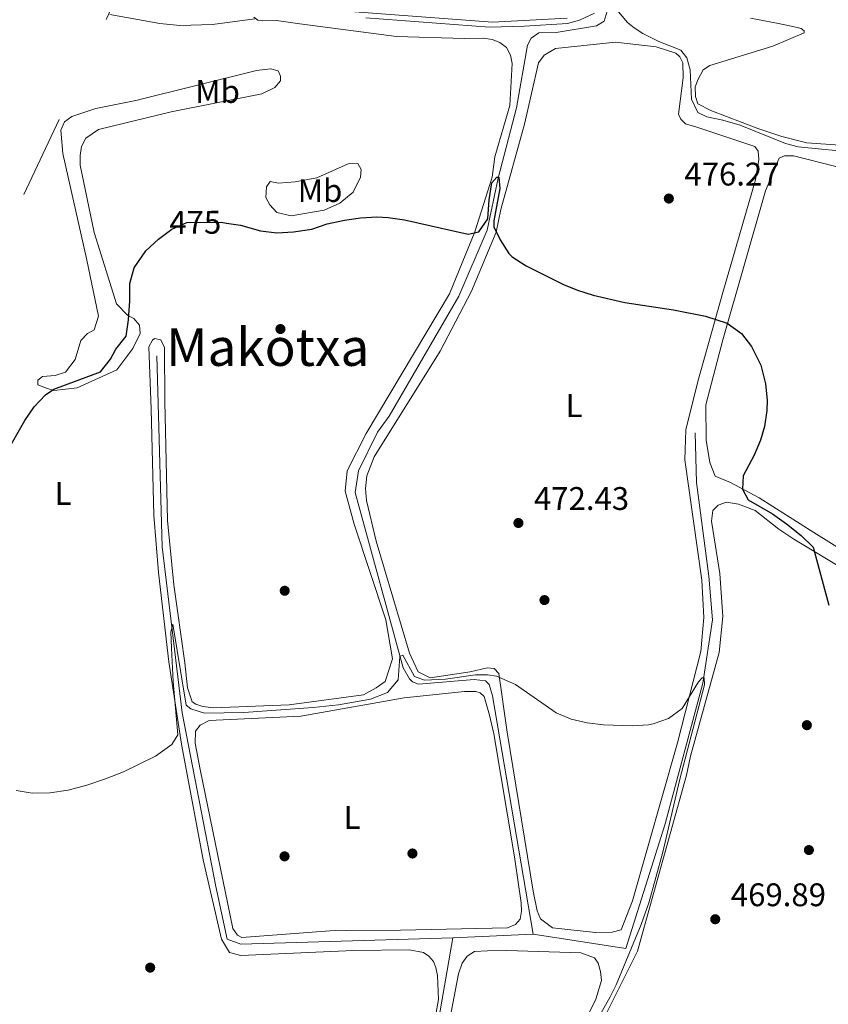
# Model space of a CAD drawing. Extents: x 607807 to 614721, y 710970 to 715706.
# Drawn here: x 609819 to 610067, y 712813 to 713115 of the extents above; entities that cross this region are included whole.
import ezdxf
from ezdxf.enums import TextEntityAlignment as Align

# ---------------------------------------------------------------- set-up
doc = ezdxf.new("R2010")
doc.units = 0
doc.header["$MEASUREMENT"] = 0
for name, pattern in [('DGN Style 3', [118.61130400000002, 84.72236000000001, -33.888944]), ('DGN Style 5', [59.305652, 25.416708, -33.888944]), ('DGN Style 7', [169.44472000000002, 76.25012400000001, -33.888944, 25.416708, -33.888944])]:
    doc.linetypes.add(name, pattern=pattern)
for name, color, linetype in [('Nivel 11', 7, 'Continuous'), ('Nivel 17', 7, 'Continuous'), ('Nivel 22', 7, 'Continuous'), ('Nivel 32', 7, 'Continuous'), ('Nivel 36', 7, 'Continuous'), ('Nivel 37', 7, 'Continuous'), ('Nivel 4', 7, 'Continuous'), ('Nivel 41', 7, 'Continuous'), ('Nivel 45', 7, 'Continuous'), ('Nivel 5', 7, 'Continuous'), ('Nivel 7', 7, 'Continuous')]:
    doc.layers.add(name, color=color, linetype=linetype)
doc.styles.add('Style-arial', font='arial.shx', dxfattribs={"bigfont": 'arialbig.shx'})
doc.styles.add('Style-ariali', font='ariali.shx', dxfattribs={"bigfont": 'arialibig.shx'})
doc.styles.add('Style-arialn', font='arialn.shx', dxfattribs={"bigfont": 'arialnbig.shx'})
doc.styles.add('Style-times', font='times.shx', dxfattribs={"bigfont": 'timesbig.shx'})

# ---------------------------------------------------------------- blocks, each defined once
blk = doc.blocks.new('5PATER_1')
at = {"layer": 'Nivel 7', "linetype": 'Continuous', "lineweight": 0}
h = blk.add_hatch(color=53, dxfattribs=at)
edge = h.paths.add_edge_path()
edge.add_ellipse((1.001171767711639e-08, 1.001171767711639e-08), major_axis=(-1.095731442658746, -1.110710700182439), ratio=0.9994222409660319, start_angle=0, end_angle=360)
blk = doc.blocks.new('5PERFI_1')
at = {"layer": 'Nivel 17', "linetype": 'Continuous', "lineweight": 0}
h = blk.add_hatch(color=7, dxfattribs=at)
edge = h.paths.add_edge_path()
edge.add_arc((1.001171767711639e-08, 1.001171767711639e-08), 1.559999999576199, 315.0000000018422, 675.0000000018422)

msp = doc.modelspace()

# ---------------------------------------------------------------- linework, layer by layer
at = {"layer": 'Nivel 11', "color": 142, "linetype": 'DGN Style 3', "lineweight": 13, "extrusion": (-0.01955119570625955, -0.0008684661595210828, 0.9998084799165214), "elevation": -12077.23781145146, "flags": 128}
msp.add_lwpolyline([(-685063.9486172968, 640894.6055215555), (-685063.948617297, 640869.925486811)], dxfattribs=at)
at = {"layer": 'Nivel 11', "color": 142, "linetype": 'DGN Style 3', "lineweight": 13}
for points in [[(609999.139, 713118.642, 478.928), (609997.824, 713114.47, 478.142), (609995.541, 713113.05, 478.021), (609983.125, 713111.0020000001, 476.631), (609977.8230000001, 713110.916, 475.966), (609975.5449999999, 713109.264, 475.664), (609974.426, 713107.1710000001, 475.664), (609971.051, 713087.98, 475.423), (609965.413, 713066.449, 475), (609961.9850000001, 713050.4850000001, 474.335), (609953.3230000001, 713030.2849999999, 473.912), (609932.021, 712993.5090000001, 472.401), (609928.412, 712988.608, 472.341), (609922.612, 712976.7550000001, 471.857), (609921.5689999999, 712970.0519999999, 471.555), (609936.28, 712916.342, 470.165), (609938.1799999999, 712912.9140000001, 470.044), (609939.1170000001, 712912.0079999999, 469.923), (609940.9720000001, 712911.3459999999, 469.863), (609958.01, 712912.777, 469.5), (609961.4750000001, 712912.3729999999, 469.379), (609962.6470000001, 712911.2390000001, 469.319), (609963.625, 712907.797, 469.198), (609976.1170000001, 712834.6840000001, 467.687)], [(609860.7930000001, 713011.9750000001, 472.656), (609862.442, 712953.4410000001, 470.783), (609868.5760000001, 712902.588, 469.091), (609878.8999999999, 712849.267, 468.366), (609882.3899999999, 712833.185, 468.305), (609886.5660000001, 712831.6400000001, 468.305), (609951.466, 712833.5889999999, 467.204)], [(609976.1170000001, 712834.6840000001, 467.687), (610004.547, 712830.3060000001, 468.533), (610016.602, 712868.5449999999, 468.956), (610028.118, 712911.6170000001, 470.225), (610031.0279999999, 712931.031, 471.373), (610029.888, 712944.385, 471.433), (610026.19, 712973.1440000001, 471.856), (610025.7110000001, 712988.3530000001, 473.125)], [(609951.466, 712833.5889999999, 467.204), (609943.46, 712787.3470000001, 466.358), (609940.2509999999, 712772.078, 466.237), (609932.3870000001, 712759.5, 465.995), (609913.0360000001, 712730.3640000001, 464.968), (609905.6969999999, 712713.8740000001, 464.182), (609901.0519999999, 712701.8090000001, 463.518), (609887.463, 712706.2320000001, 463.29)]]:
    msp.add_polyline3d(points, dxfattribs=at)
at = {"layer": 'Nivel 22', "color": 30, "linetype": 'DGN Style 5', "lineweight": 30, "elevation": 475, "flags": 128}
msp.add_lwpolyline([(609863.399, 713049.2720000001), (609865.378, 713050.7509999999), (609869.9580000001, 713052.827), (609880.4839999999, 713052.9140000001), (609882.176, 713052.6529999999)], dxfattribs=at)
at = {"layer": 'Nivel 32', "color": 6, "linetype": 'DGN Style 7', "lineweight": 0}
msp.add_polyline3d([(607871.2479999999, 711424.851, 498.155), (607900.5120000001, 711437.156, 504.159), (608116.021, 711530.0700000001, 512.737), (608318.915, 711612.51, 497.36), (608486.2720000001, 711728.148, 475.16), (608632.5, 711830.483, 461.127), (608846.9169999999, 711978.9909999999, 450.759), (609066.604, 712132.381, 462.698), (609307.638, 712300.9210000001, 476.554), (609539.868, 712463.7220000001, 480.312), (609649.922, 712698.3800000001, 467.447), (609773.351, 712961.6170000001, 474.102), (609888.5279999999, 713207.429, 488.884), (609940.0160000001, 713316.334, 501.732)], dxfattribs=at)
at = {"layer": 'Nivel 36', "color": 92, "linetype": 'Continuous', "lineweight": 0}
for points in [[(609986.479, 713115.4709999999, 480.611), (609963.675, 713114.176, 480.551), (609918.6610000001, 713117.5900000001, 480.611)], [(609890.5619999999, 713115.747, 479.764), (609891.73, 713114.844, 479.583), (609893.1170000001, 713114.6359999999, 479.221), (609897.496, 713114.7080000001, 478.979), (609904.6599999999, 713113.672, 478.435), (609934.2350000001, 713109.7749999999, 477.71), (609954.9950000001, 713109.192, 477.589), (609960.757, 713109.2860000001, 477.589), (609963.531, 713108.8700000001, 477.589), (609965.851, 713107.986, 477.528), (609967.9510000001, 713106.406, 477.528), (609969.142, 713104.1200000001, 477.528), (609969.6440000001, 713101.592, 477.528), (609968.933, 713088.669, 476.924), (609964.3489999999, 713072.9169999999, 476.199), (609963.5279999999, 713066.6780000001, 476.199), (609958.2679999999, 713049.993, 475.293), (609950.51, 713030.96, 474.749), (609924.9269999999, 712988.1200000001, 473.541), (609919.118, 712976.7280000001, 473.057), (609918.5290000001, 712970.493, 472.513), (609921.23, 712960.3929999999, 472.332), (609930.932, 712931.04, 471.547), (609932.9720000001, 712919.084, 471.305), (609930.78, 712912.132, 471.063), (609928.044, 712910.243, 470.942), (609924.159, 712908.104, 470.942), (609901.385, 712904.9650000001, 470.459), (609878.1130000001, 712904.1240000001, 470.519), (609874.879, 712904.5320000001, 470.519), (609872.7930000001, 712905.19, 470.519), (609871.629, 712905.862, 470.519), (609870.1740000001, 712910.219, 470.58), (609869.3589999999, 712917.814, 470.821), (609865.97, 712941.737, 471.97), (609864.033, 712961.533, 472.332), (609863.2069999999, 712997.9469999999, 472.936), (609863.1669999999, 713014.547, 473.42), (609861.976, 713016.8330000001, 473.662), (609860.125, 713017.264, 473.722), (609859.4410000001, 713016.791, 473.722), (609858.3219999999, 713014.6980000001, 473.722), (609859.0959999999, 712995.575, 473.299), (609859.858, 712963.0789999999, 472.211), (609861.297, 712945.5800000001, 471.728), (609864.5109999999, 712918.196, 470.882), (609868.382, 712892.898, 470.096), (609874.9550000001, 712857.4990000001, 469.431), (609880.656, 712833.1529999999, 468.827), (609883.0290000001, 712829.0419999999, 468.827), (609886.5009999999, 712828.1769999999, 468.827), (609921.06, 712829.6640000001, 468.827), (609938.1170000001, 712829.942, 468.706), (609942.5120000001, 712829.092, 468.646), (609944.1440000001, 712827.966, 468.585), (609945.5530000001, 712826.375, 468.585), (609946.2749999999, 712824.5419999999, 468.525), (609946.777, 712822.014, 468.464), (609947.128, 712814.642, 468.283)], [(610070.1170000001, 713076.49, 480.369), (610059.96, 713077.247, 480.007), (610052.3189999999, 713079.1969999999, 480.128), (610044.902, 713081.612, 480.249), (610030.517, 713087.1400000001, 480.672), (610026.565, 713089.1510000001, 480.853), (610025.8360000001, 713091.4450000001, 481.034), (610025.787, 713094.4410000001, 481.095), (610026.6710000001, 713096.7609999999, 481.095), (610028.2390000001, 713099.5530000001, 481.155), (610030.291, 713100.97, 481.155), (610049.5619999999, 713106.8189999999, 481.034), (610059.179, 713110.895, 481.336), (610059.1680000001, 713111.587, 481.457), (610058.2350000001, 713112.263, 481.457), (610056.6140000001, 713112.6980000001, 481.759), (610051.2930000001, 713113.763, 482.666), (610042.7350000001, 713115.4680000001, 483.451)], [(609966.227, 713056.8090000001, 475.958), (609973.4070000001, 713082.979, 476.925), (609977.712, 713101.7250000001, 477.831), (609979.5179999999, 713104.06, 477.892), (609982.942, 713106.1910000001, 478.013), (610001.355, 713108.1059999999, 478.859), (610013.828, 713106.696, 479.826), (610019.855, 713104.719, 479.705), (610021.0260000001, 713103.585, 479.705), (610021.9780000001, 713101.757, 479.705), (610022.054, 713097.1470000001, 479.342), (610020.621, 713086.057, 478.677), (610021.3389999999, 713084.4539999999, 478.375), (610022.744, 713083.094, 478.073), (610026.2209999999, 713081.9979999999, 477.529), (610044.071, 713076.065, 477.046), (610045.0149999999, 713074.6969999999, 476.864), (610045.287, 713072.165, 476.864), (610044.236, 713065.923, 476.441), (610034.1950000001, 713031.406, 474.931), (610026.5719999999, 713004.0760000001, 474.024), (610022.895, 712989.26, 473.601), (610022.584, 712980.0320000001, 473.118), (610027.797, 712943.229, 471.849), (610028.446, 712931.7110000001, 471.305), (610027.463, 712921.3200000001, 470.882), (610020.3130000001, 712893.3060000001, 470.096), (610006.5789999999, 712844.895, 469.311), (610003.034, 712836.0760000001, 469.19), (610000.2790000001, 712835.3389999999, 469.19), (609995.209, 712835.257, 469.19), (609982.044, 712836.655, 468.948), (609978.311, 712839.361, 468.948), (609977.3470000001, 712841.881, 468.948), (609976.0970000001, 712847.855, 468.948), (609968.1529999999, 712896.604, 469.673), (609965.554, 712914.5449999999, 469.915), (609964.145, 712916.135, 470.096), (609962.067, 712916.3319999999, 470.157), (609956.784, 712915.0930000001, 470.338), (609944.594, 712913.28, 470.58), (609940.8759999999, 712915.0630000001, 471.244), (609938.247, 712920.784, 471.607), (609928.0009999999, 712955.2, 472.393), (609925.031, 712967.602, 472.876), (609924.7409999999, 712971.2860000001, 473.057), (609925.138, 712975.212, 473.118), (609927.348, 712981.0120000001, 473.178), (609947.5689999999, 713013.3900000001, 474.326), (609957.183, 713031.7609999999, 474.81), (609964.726, 713049.868, 475.354), (609966.227, 713056.8090000001, 475.958)], [(609826.709, 713002.192, 475.534), (609824.389, 713003.077, 476.259), (609824.3659999999, 713004.459, 476.622), (609825.7309999999, 713005.635, 476.743), (609829.645, 713005.929, 477.166), (609832.8570000001, 713006.9040000001, 477.226), (609835.79, 713010.871, 477.226), (609837.5390000001, 713016.6640000001, 477.166), (609839.5800000001, 713018.7720000001, 477.166), (609841.635, 713019.9580000001, 477.045), (609842.95, 713024.129, 476.803), (609839.202, 713041.821, 476.682), (609831.99, 713073.9809999999, 477.77), (609831.413, 713081.119, 478.132), (609832.524, 713083.673, 478.253), (609834.8019999999, 713085.324, 478.314), (609842.1399999999, 713087.7490000001, 478.555), (609854.3189999999, 713090.254, 478.616), (609891.2890000001, 713099.389, 479.099), (609895.6610000001, 713099.9210000001, 478.978), (609897.9780000001, 713099.2679999999, 478.918), (609898.6950000001, 713097.665, 478.797), (609898.7180000001, 713096.2820000001, 478.555), (609896.908, 713094.1780000001, 478.555), (609893.02, 713092.27, 478.132), (609865.213, 713086.743, 476.561), (609842.9369999999, 713081.307, 476.259), (609839.06, 713078.7069999999, 476.198), (609837.719, 713076.149, 476.138), (609837.3030000001, 713073.3759999999, 476.138), (609837.352, 713070.379, 476.138), (609841.6100000001, 713049.699, 475.896), (609848.4210000001, 713027.9070000001, 475.413), (609851.939, 713024.2760000001, 475.413), (609853.798, 713023.3840000001, 475.292), (609855.4450000001, 713021.3360000001, 475.111), (609855.717, 713018.804, 474.869), (609853.4880000001, 713014.1570000001, 473.721), (609848.5220000001, 713007.6200000001, 473.721), (609836.3929999999, 713002.119, 474.204), (609829.2590000001, 713001.311, 474.869), (609826.709, 713002.192, 475.534)], [(610036.531, 712973.1130000001, 475.595), (610031.8870000001, 712975.112, 475.293), (610030.206, 712979.2350000001, 474.689), (610029.1710000001, 712986.135, 474.266), (610028.994, 712996.9680000001, 474.266), (610034.202, 713016.881, 474.931), (610047.2890000001, 713062.514, 476.26), (610051.507, 713072.497, 477.287), (610053.1089999999, 713073.2150000001, 477.469), (610055.875, 713073.26, 477.771), (610068.8389999999, 713070.014, 478.254)], [(609898.078, 713064.9169999999, 477.286), (609903.145, 713065.23, 477.226), (609909.811, 713066.4920000001, 476.984), (609919.4240000001, 713070.7990000001, 476.621), (609922.4199999999, 713070.848, 476.319), (609923.372, 713069.0190000001, 476.198), (609923.1799999999, 713066.71, 476.138), (609920.95, 713062.0630000001, 476.077), (609916.854, 713058.7679999999, 475.957), (609912.047, 713056.6140000001, 475.957), (609901.932, 713054.835, 476.077), (609897.534, 713055.916, 476.561), (609895.422, 713058.1869999999, 476.5), (609894.2309999999, 713060.473, 476.5), (609894.409, 713063.7039999999, 476.682), (609895.5349999999, 713065.3360000001, 476.742), (609898.078, 713064.9169999999, 477.286)], [(610072.158, 712951.5619999999, 477.287), (610062.1410000001, 712957.854, 476.562), (610045.369, 712968.416, 475.958), (610036.531, 712973.1130000001, 475.595)], [(609992.19, 712797.6640000001, 470.861), (610008.0390000001, 712829.5090000001, 471.043), (610023.0660000001, 712883.4739999999, 471.224), (610024.355, 712889.2590000001, 471.224), (610033.058, 712920.9880000001, 471.828), (610034.26, 712932.074, 472.009), (610033.354, 712945.2010000001, 473.399), (610030.7860000001, 712961.298, 474.125), (610031.1939999999, 712964.533, 474.125), (610032.781, 712966.173, 474.125), (610035.301, 712967.1359999999, 474.125), (610039.0009999999, 712966.5050000001, 474.125), (610044.105, 712964.513, 474.245), (610051.345, 712958.868, 474.427), (610056.0079999999, 712955.716, 475.091), (610072.074, 712946.065, 476.179)], [(609918.8829999999, 712835.8530000001, 468.826), (609913.8119999999, 712835.77, 468.826), (609886.871, 712833.7150000001, 468.765), (609885.476, 712834.3840000001, 468.826), (609884.0590000001, 712836.436, 468.886), (609874.041, 712885.1510000001, 469.611), (609872.5260000001, 712893.1950000001, 469.672), (609872.696, 712896.8870000001, 469.793), (609874.0490000001, 712898.754, 469.793), (609876.7930000001, 712900.182, 469.793), (609904.898, 712901.5630000001, 470.034), (609936.6229999999, 712907.1540000001, 470.034), (609955.037, 712909.0689999999, 470.034), (609958.494, 712909.125, 469.913), (609959.885, 712908.6869999999, 469.853), (609961.0560000001, 712907.5530000001, 469.793), (609962.764, 712901.817, 469.793), (609964.01, 712896.074, 469.793), (609970.3899999999, 712858.3670000001, 468.826), (609972.4639999999, 712844.337, 468.524), (609972.506, 712841.801, 468.524), (609972.0860000001, 712839.2579999999, 468.524), (609970.729, 712837.622, 468.524), (609968.209, 712836.659, 468.524), (609935.4820000001, 712835.8929999999, 468.524), (609918.8829999999, 712835.8530000001, 468.826)], [(609949.6089999999, 712803.8459999999, 467.859), (609953.2220000001, 712822.5800000001, 468.765), (609954.3219999999, 712825.8260000001, 468.765), (609955.902, 712827.9269999999, 468.765), (609958.1840000001, 712829.348, 468.765), (609962.0989999999, 712829.642, 468.705), (609968.092, 712829.74, 468.705), (609990.699, 712828.9569999999, 468.947), (609994.8740000001, 712827.4110000001, 468.886), (609996.0530000001, 712825.8160000001, 468.886), (609996.7860000001, 712823.2919999999, 468.886), (609997.0619999999, 712820.53, 468.765), (609995.3119999999, 712814.7380000001, 468.463), (609983.041, 712789.6370000001, 468.04)], [(609947.128, 712814.642, 468.283), (609945.22, 712804.467, 467.86)]]:
    msp.add_polyline3d(points, dxfattribs=at)
at = {"layer": 'Nivel 4', "color": 30, "linetype": 'Continuous', "lineweight": 30, "elevation": 475, "flags": 128}
for points in [[(609882.176, 713052.6529999999), (609886.406, 713052.0009999999), (609892.591, 713050.274), (609897.5549999999, 713049.665), (609902.665, 713049.95), (609908.2609999999, 713050.76), (609912.9880000001, 713052.3759999999), (609918.2679999999, 713053.4979999999), (609923.2509999999, 713054.227), (609928.2320000001, 713054.51), (609931.719, 713054.371), (609936.6699999999, 713053.669), (609956.2420000001, 713049.2390000001), (609959.4569999999, 713049.983), (609962.219, 713053.9569999999), (609962.6259999999, 713059.727), (609963.453, 713064.9569999999), (609964.9480000001, 713066.673), (609965.6399999999, 713066.6840000001), (609965.9269999999, 713063.23), (609964.033, 713053.3400000001), (609964.0449999999, 713051.4410000001), (609965.953, 713047.5530000001), (609968.6640000001, 713043.3289999999), (609969.727, 713042.3119999999), (609973.935, 713039.5260000001), (609985.3999999999, 713033.848), (609989.7220000001, 713032.033), (609994.4820000001, 713030.5079999999), (610004.23, 713028.3470000001), (610019.1000000001, 713026.033), (610028.929, 713024.101), (610035.537, 713021.9450000001), (610039.97, 713018.79), (610042.9909999999, 713014.814), (610045.879, 713009.041), (610047.348, 713003.3319999999), (610047.8260000001, 712998.3489999999), (610047.733, 712995.169), (610047.0160000001, 712990.2509999999), (610045.8060000001, 712986.146), (610043.8230000001, 712981.5530000001), (610040.4510000001, 712975.223), (610040.288, 712971.0700000001), (610041.9550000001, 712967.869), (610049.4839999999, 712963.4809999999), (610053.702, 712960.49), (610058.274, 712956.8389999999), (610061.9029999999, 712953.338), (610066.679, 712935.567)], [(609808.5700000001, 712971.6640000001), (609820.3940000001, 712992.094), (609823.2239999999, 712996.344), (609826.6470000001, 712999.9820000001), (609829.29, 713001.744), (609843.4979999999, 713007.0490000001), (609846.558, 713010.9040000001), (609848.2250000001, 713014.0430000001), (609851.388, 713018.014), (609852.1599999999, 713022.9550000001), (609852.5719999999, 713028.7779999999), (609852.507, 713034.1710000001), (609853.8899999999, 713038.9680000001), (609857.416, 713044.165), (609861.2779999999, 713047.6869999999), (609863.399, 713049.2720000001)]]:
    msp.add_lwpolyline(points, dxfattribs=at)
at = {"layer": 'Nivel 5', "color": 30, "linetype": 'Continuous', "lineweight": 0, "flags": 128}
for points, elevation in [([(610001.7180000001, 713118.03), (610004.9850000001, 713114.1499999999), (610007.047, 713112.483), (610009.7520000001, 713110.6969999999), (610014.6340000001, 713108.2409999999), (610021.3640000001, 713105.584), (610023.2450000001, 713103.31), (610024.2280000001, 713099.6370000001), (610024.605, 713090.6510000001), (610026.517, 713086.5320000001), (610029.3049999999, 713085.1950000001), (610034.2010000001, 713084.1780000001), (610039.4920000001, 713082.594), (610053.442, 713077.0220000001), (610057.354, 713075.97), (610069.7309999999, 713074.794)], 480), ([(609846.449, 713116.5900000001), (609861.7509999999, 713113.7679999999), (609867.8090000001, 713113.146), (609877.8319999999, 713113.4990000001), (609890.825, 713115.1910000001)], 480), ([(609924.8289999999, 713115.5349999999), (609962.686, 713112.6950000001), (609973.4450000001, 713112.959), (609986.646, 713113.7779999999), (609990.2790000001, 713114.783), (609994.855, 713116.932)], 480), ([(609817.7490000001, 712878.774), (609822.648, 712877.943), (609827.98, 712878.031), (609833.588, 712878.885), (609839.321, 712880.351), (609845.0220000001, 712882.277), (609850.538, 712884.5090000001), (609860.3999999999, 712889.28), (609865.415, 712892.8200000001), (609867.21, 712895.8459999999), (609865.79, 712912.193), (609865.281, 712922.4029999999), (609865.0800000001, 712927.398), (609865.7339999999, 712929.7139999999), (609869.8289999999, 712904.881), (609871.2309999999, 712903.7509999999), (609875.402, 712902.436), (609887.4469999999, 712902.683), (609908.659, 712904.2150000001), (609916.429, 712905.0120000001), (609926.2849999999, 712906.726)], 470), ([(609926.2849999999, 712906.726), (609931.5120000001, 712908.794), (609934.719, 712912.628), (609935.294, 712919.784), (609936.2080000001, 712920.26), (609939.7749999999, 712913.632), (609942.79, 712912.5290000001), (609949.24, 712912.865), (609958.4410000001, 712914.1680000001), (609962.129, 712914.2280000001), (609964.9029999999, 712913.8130000001), (609970.703, 712911.2209999999), (609983.119, 712902.5260000001), (609987.7949999999, 712900.56), (609992.7, 712899.5090000001), (609997.656, 712898.9010000001), (610006.4880000001, 712898.5349999999), (610011.4890000001, 712898.8970000001), (610012.9199999999, 712899.1329999999), (610017.625, 712900.8289999999), (610021.783, 712903.9070000001), (610026.723, 712912.058), (610027.8570000001, 712913.229), (610028.548, 712913.24), (610028.5819999999, 712911.166), (610020.906, 712881.7679999999), (610015.858, 712859.8870000001), (610011.575, 712844.337), (610009.172, 712837.7180000001), (610001.496, 712819.192), (609999.6840000001, 712815.4569999999), (609989.8530000001, 712798.021)], 470)]:
    msp.add_lwpolyline(points, dxfattribs=dict(at, elevation=elevation))

# ---------------------------------------------------------------- block references
at = {"layer": 'Nivel 17', "color": 7, "linetype": 'Continuous', "lineweight": 0}
for p in [(609898.675, 713020.162, 473.975), (609899.986, 712939.95, 471.618), (609979.575, 712937.1000000001, 471.195), (610059.9739999999, 712898.7579999999, 470.772), (609939.1140000001, 712859.433, 469.08), (610060.6000000001, 712860.496, 470.712), (609899.933, 712858.5619999999, 469.14), (609858.76, 712824.459, 468.536)]:
    msp.add_blockref('5PERFI_1', p, dxfattribs=at)
at = {"layer": 'Nivel 7', "color": 53, "linetype": 'Continuous', "lineweight": 0}
for p in [(610017.6810000001, 713060.149, 476.271), (609971.588, 712960.723, 472.433), (610031.9029999999, 712839.283, 469.895)]:
    msp.add_blockref('5PATER_1', p, dxfattribs=at)

# ---------------------------------------------------------------- texts
at = {"layer": 'Nivel 37', "color": 92, "linetype": 'Continuous', "lineweight": 0, "style": 'Style-arialn'}
for s, p in [('Mb', (609879.4068623525, 713092.970001, 477.849)), ('Mb', (609910.7978623526, 713062.588001, 476.574)), ('L', (609988.6171597834, 712996.7040009999, 473.771)), ('L', (609832.0801597834, 712969.771001, 473.78)), ('L', (609920.6231597834, 712870.4650009999, 469.349))]:
    msp.add_text(s, height=7.000002, dxfattribs=at).set_placement(p, align=Align.MIDDLE_CENTER)
at = {"layer": 'Nivel 41', "color": 7, "linetype": 'Continuous', "lineweight": 0, "style": 'Style-arial'}
for s, p in [('476.27', (610022.45, 713064.149, 476.271)), ('472.43', (609976.362, 712964.723, 472.433)), ('469.89', (610036.6769999999, 712843.283, 469.895))]:
    msp.add_text(s, height=7.000002, dxfattribs=at).set_placement(p)
at = {"layer": 'Nivel 41', "color": 7, "linetype": 'Continuous', "lineweight": 0, "style": 'Style-ariali'}
msp.add_text('475', height=7.000002, rotation=0.473553037457538, dxfattribs=at).set_placement((609872.5739659965, 713052.8490521496, 475), align=Align.MIDDLE_CENTER)
at = {"layer": 'Nivel 45', "color": 7, "linetype": 'Continuous', "lineweight": 0, "style": 'Style-times'}
msp.add_text('Makotxa', height=11.500002, dxfattribs=at).set_placement((609894.7595157423, 713014.621001, 473.777), align=Align.MIDDLE_CENTER)

doc.saveas('drawing.dxf')
